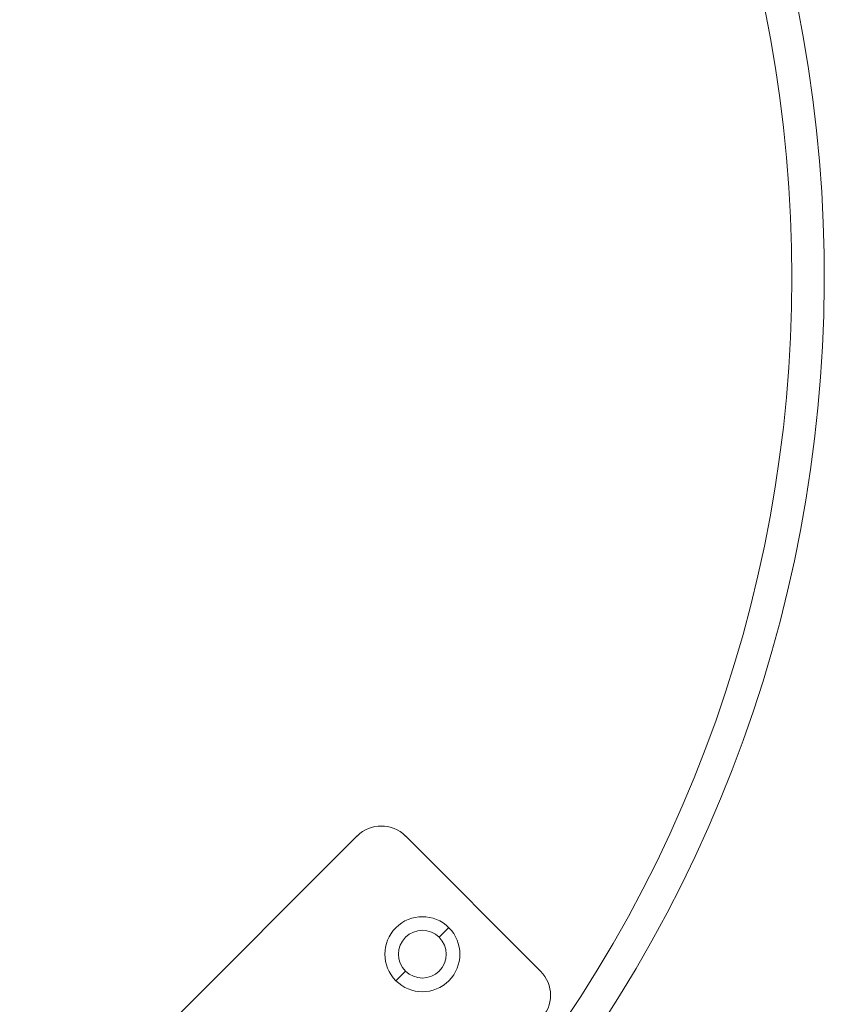
# Model space of a CAD drawing. Units: millimetres. Extents: x -20281 to 10869, y -4199 to 25846.
# Drawn here: x -13882 to -13764, y 10621 to 10765 of the extents above; entities that cross this region are included whole.
import ezdxf

# ---------------------------------------------------------------- set-up
doc = ezdxf.new("R2010")
doc.units = ezdxf.units.MM
doc.header["$MEASUREMENT"] = 0
doc.layers.add('InterSystem-drawing', color=7, linetype='Continuous')

msp = doc.modelspace()

# ---------------------------------------------------------------- linework, layer by layer
at = {"layer": 'InterSystem-drawing', "color": 7, "linetype": 'Continuous', "lineweight": 13}
for p, q in [((-13832.91, 10645.49), (-13882.41, 10595.99)), ((-13806.04, 10625.69), (-13825.84, 10645.49)), ((-13820.89, 10630.64), (-13819.48, 10632.05)), ((-13825.84, 10625.69), (-13827.26, 10624.27))]:
    msp.add_line(p, q, dxfattribs=at)
for centre, radius, start, end in [((-13964.44, 10727.51), 200, 317.2835, 42.0258), ((-13964.44, 10727.51), 195.25, 317.7714, 42.1297), ((-13829.38, 10641.95), 5, 45, 135), ((-13823.37, 10628.16), 5.5, 45, 225), ((-13823.37, 10628.16), 5.5, 225, 45), ((-13823.37, 10628.16), 3.5, 45, 225), ((-13823.37, 10628.16), 3.5, 225, 45), ((-13809.58, 10622.15), 5, 315, 45)]:
    msp.add_arc(centre, radius, start, end, dxfattribs=at)

doc.saveas('drawing.dxf')
